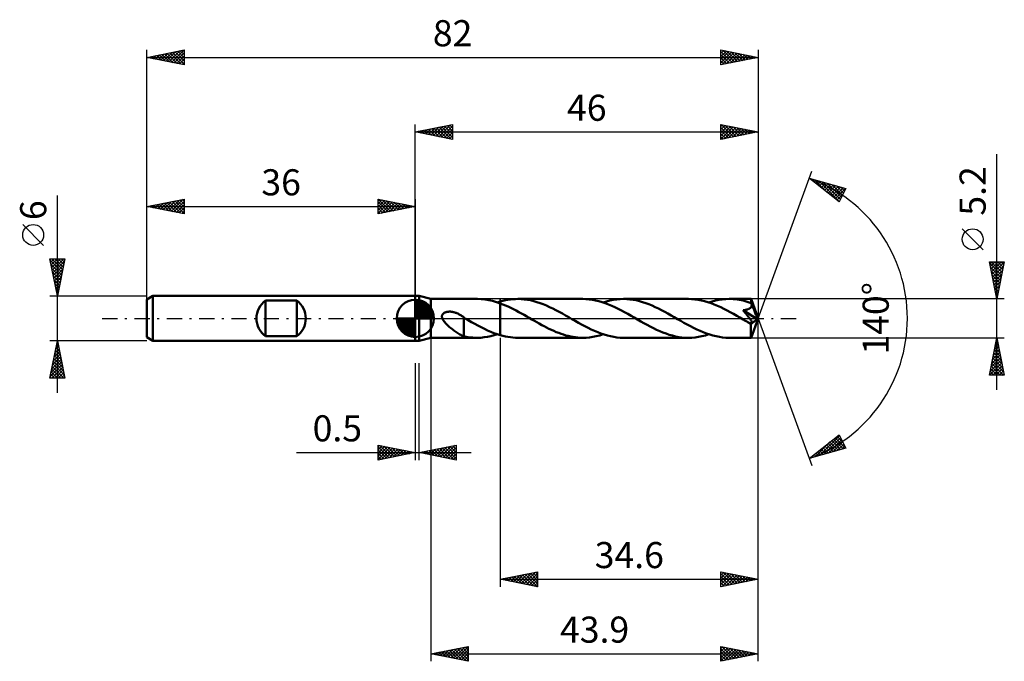
# Model space of a CAD drawing. Units: millimetres. Extents: x -53 to 79, y -46 to 40.
import ezdxf
from ezdxf.enums import TextEntityAlignment as Align

# ---------------------------------------------------------------- set-up
doc = ezdxf.new("R2010")
doc.units = ezdxf.units.MM
doc.header["$LTSCALE"] = 5.1
doc.linetypes.add('LONGDASH_DASH', pattern=[0.85, 0.4, -0.2, 0.05, -0.2])
for name, color, linetype in [('1', 4, 'CONTINUOUS'), ('2', 7, 'CONTINUOUS'), ('4', 2, 'LONGDASH_DASH'), ('CUT', 1, 'CONTINUOUS'), ('NOCUT', 7, 'CONTINUOUS'), ('SK1', 4, 'CONTINUOUS'), ('SK2', 7, 'CONTINUOUS'), ('SK4', 2, 'LONGDASH_DASH')]:
    doc.layers.add(name, color=color, linetype=linetype)
doc.styles.get("Standard").update_dxf_attribs({"font": 'Monospac821 BT'})

msp = doc.modelspace()

# ---------------------------------------------------------------- linework, layer by layer
at = {"layer": '1', "color": 4, "linetype": 'CONTINUOUS', "lineweight": 50}
for p, q in [((0, 3), (0.5, 3)), ((0, -3), (0, 3)), ((2.1, 2.6), (0.5, 3)), ((0.5, -3), (0.5, 3)), ((2.1, 2.6), (8.3, 2.6)), ((2.1, -2.6), (2.1, 2.6)), ((8.83, 2.58), (8.32, 2.6)), ((9.35, 2.53), (8.83, 2.58)), ((9.86, 2.44), (9.35, 2.53)), ((10.37, 2.33), (9.86, 2.44)), ((10.89, 2.18), (10.37, 2.33)), ((11.4, 2.01), (10.89, 2.18)), ((11.03, 2.14), (11.09, 2.16)), ((11.09, 2.16), (11.15, 2.18)), ((11.15, 2.18), (11.21, 2.2)), ((11.21, 2.2), (11.28, 2.22)), ((11.28, 2.22), (11.34, 2.23)), ((11.34, 2.23), (11.4, 2.25)), ((11.4, 2.25), (11.74, 2.34)), ((11.4, -2.25), (11.4, 2.25)), ((11.75, 1.87), (11.4, 2.01)), ((11.74, 2.34), (12.08, 2.42)), ((12.11, 1.73), (11.75, 1.87)), ((12.08, 2.42), (12.41, 2.49)), ((12.46, 1.57), (12.11, 1.73)), ((12.41, 2.49), (12.75, 2.54)), ((12.81, 1.4), (12.46, 1.57)), ((12.75, 2.54), (13.08, 2.57)), ((13.17, 1.23), (12.81, 1.4)), ((13.08, 2.57), (13.42, 2.59)), ((13.42, 2.59), (13.76, 2.6)), ((14.18, 2.59), (13.76, 2.6)), ((13.76, 2.6), (22.46, 2.6)), ((14.61, 2.55), (14.18, 2.59)), ((15.04, 2.5), (14.61, 2.55)), ((15.46, 2.42), (15.04, 2.5)), ((15.89, 2.31), (15.46, 2.42)), ((16.32, 2.19), (15.89, 2.31)), ((16.74, 2.05), (16.32, 2.19)), ((17.17, 1.89), (16.74, 2.05)), ((17.6, 1.71), (17.17, 1.89)), ((18.02, 1.52), (17.6, 1.71)), ((18.45, 1.32), (18.02, 1.52)), ((22.89, 2.59), (22.46, 2.6)), ((23.32, 2.55), (22.89, 2.59)), ((23.75, 2.49), (23.32, 2.55)), ((24.18, 2.41), (23.75, 2.49)), ((24.61, 2.31), (24.18, 2.41)), ((25.05, 2.18), (24.61, 2.31)), ((25.48, 2.04), (25.05, 2.18)), ((25.19, 2.14), (25.65, 2.28)), ((25.91, 1.88), (25.48, 2.04)), ((25.65, 2.28), (26.1, 2.39)), ((26.34, 1.69), (25.91, 1.88)), ((26.1, 2.39), (26.56, 2.48)), ((26.78, 1.5), (26.34, 1.69)), ((26.56, 2.48), (27.01, 2.55)), ((27.21, 1.29), (26.78, 1.5)), ((27.01, 2.55), (27.47, 2.59)), ((27.47, 2.59), (27.92, 2.6)), ((28.35, 2.59), (27.92, 2.6)), ((27.92, 2.6), (36.62, 2.6)), ((28.77, 2.55), (28.35, 2.59)), ((29.2, 2.5), (28.77, 2.55)), ((29.63, 2.42), (29.2, 2.5)), ((30.05, 2.31), (29.63, 2.42)), ((30.48, 2.19), (30.05, 2.31)), ((30.91, 2.05), (30.48, 2.19)), ((31.33, 1.89), (30.91, 2.05)), ((31.76, 1.71), (31.33, 1.89)), ((32.19, 1.52), (31.76, 1.71)), ((32.61, 1.32), (32.19, 1.52)), ((37.06, 2.59), (36.62, 2.6)), ((37.5, 2.55), (37.06, 2.59)), ((37.93, 2.49), (37.5, 2.55)), ((38.37, 2.41), (37.93, 2.49)), ((38.8, 2.3), (38.37, 2.41)), ((39.24, 2.18), (38.8, 2.3)), ((39.67, 2.03), (39.24, 2.18)), ((39.35, 2.14), (39.81, 2.28)), ((40.1, 1.86), (39.67, 2.03)), ((39.81, 2.28), (40.26, 2.39)), ((40.53, 1.68), (40.1, 1.86)), ((40.26, 2.39), (40.72, 2.48)), ((40.96, 1.49), (40.53, 1.68)), ((40.72, 2.48), (41.17, 2.55)), ((41.4, 1.28), (40.96, 1.49)), ((41.17, 2.55), (41.63, 2.59)), ((41.63, 2.59), (42.08, 2.6)), ((42.35, 2.6), (42.08, 2.6)), ((42.08, 2.6), (45.03, 2.6)), ((42.62, 2.58), (42.35, 2.6)), ((42.89, 2.56), (42.62, 2.58)), ((43.16, 2.53), (42.89, 2.56)), ((43.43, 2.48), (43.16, 2.53)), ((43.7, 2.43), (43.43, 2.48)), ((43.97, 2.38), (43.7, 2.43)), ((44.24, 2.31), (43.97, 2.38)), ((44.51, 2.23), (44.24, 2.31)), ((44.78, 2.15), (44.51, 2.23)), ((45.05, 2.06), (44.78, 2.15)), ((44.81, 1.31), (44.86, 1.34)), ((44.86, 1.34), (44.91, 1.38)), ((44.91, 1.38), (44.96, 1.42)), ((44.96, 1.42), (45, 1.46)), ((45, 1.46), (45.03, 1.5)), ((45.03, 2.59), (45.03, 2.6)), ((46, 0), (45.03, 2.6)), ((45.03, 2.6), (45.03, 2.6)), ((45.03, 2.6), (45.03, 2.6)), ((45.03, 2.6), (45.03, 2.6)), ((45.03, 2.6), (45.03, 2.6)), ((45.03, 2.6), (45.03, 2.6)), ((45.03, 2.6), (45.03, 2.6)), ((45.04, 2.57), (45.03, 2.59)), ((45.03, 1.5), (45.06, 1.55)), ((45.04, 2.55), (45.04, 2.57)), ((45.04, 2.52), (45.04, 2.55)), ((45.04, 2.49), (45.04, 2.52)), ((45.05, 2.45), (45.04, 2.49)), ((45.05, 2.41), (45.05, 2.45)), ((45.05, 2.36), (45.05, 2.41)), ((45.05, 2.3), (45.05, 2.36)), ((46, 0), (45.05, 2.3)), ((45.05, 2.06), (45.05, 2.3)), ((45.06, 2.05), (45.05, 2.06)), ((45.06, 2.04), (45.06, 2.05)), ((45.07, 2.02), (45.06, 2.04)), ((45.06, 1.55), (45.09, 1.6)), ((45.07, 2.01), (45.07, 2.02)), ((45.08, 2), (45.07, 2.01)), ((45.08, 1.99), (45.08, 2)), ((45.08, 1.98), (45.08, 1.99)), ((45.1, 1.93), (45.08, 1.98)), ((45.44, 1.13), (45.08, 1.98)), ((45.09, 1.6), (45.1, 1.65)), ((45.11, 1.87), (45.1, 1.93)), ((45.1, 1.65), (45.11, 1.71)), ((45.12, 1.82), (45.11, 1.87)), ((45.11, 1.71), (45.12, 1.76)), ((45.12, 1.76), (45.12, 1.82)), ((3.57, 0.27), (3.58, 0.33)), ((3.58, 0.2), (3.57, 0.27)), ((3.58, 0.33), (3.59, 0.4)), ((3.59, 0.13), (3.58, 0.2)), ((3.59, 0.4), (3.62, 0.46)), ((3.6, 0.07), (3.59, 0.13)), ((3.62, 0), (3.6, 0.07)), ((3.62, 0.46), (3.65, 0.52)), ((3.68, -0.14), (3.62, 0)), ((3.65, 0.52), (3.68, 0.58)), ((3.68, 0.58), (3.73, 0.63)), ((3.73, 0.63), (3.78, 0.67)), ((3.78, 0.67), (3.83, 0.71)), ((3.83, 0.71), (3.89, 0.75)), ((3.89, 0.75), (3.95, 0.78)), ((3.95, 0.78), (4.01, 0.8)), ((4.01, 0.8), (4.08, 0.83)), ((4.08, 0.83), (4.14, 0.85)), ((4.14, 0.85), (4.21, 0.86)), ((4.21, 0.86), (4.29, 0.88)), ((4.29, 0.88), (4.36, 0.89)), ((4.36, 0.89), (4.44, 0.89)), ((4.44, 0.89), (4.53, 0.9)), ((4.53, 0.9), (4.61, 0.9)), ((4.7, 0.9), (4.61, 0.9)), ((4.79, 0.89), (4.7, 0.9)), ((4.88, 0.88), (4.79, 0.89)), ((4.98, 0.86), (4.88, 0.88)), ((5.08, 0.84), (4.98, 0.86)), ((5.17, 0.82), (5.08, 0.84)), ((5.28, 0.79), (5.17, 0.82)), ((5.38, 0.76), (5.28, 0.79)), ((5.48, 0.72), (5.38, 0.76)), ((5.58, 0.68), (5.48, 0.72)), ((5.69, 0.64), (5.58, 0.68)), ((5.79, 0.59), (5.69, 0.64)), ((5.89, 0.54), (5.79, 0.59)), ((5.99, 0.48), (5.89, 0.54)), ((6.09, 0.43), (5.99, 0.48)), ((6.19, 0.36), (6.09, 0.43)), ((6.29, 0.3), (6.19, 0.36)), ((6.39, 0.23), (6.29, 0.3)), ((6.49, 0.16), (6.39, 0.23)), ((6.49, 0.15), (6.49, 0.16)), ((6.49, 0.16), (6.49, 0.16)), ((6.5, 0.15), (6.49, 0.15)), ((6.5, 0.15), (6.5, 0.15)), ((6.5, 0.15), (6.5, 0.15)), ((6.5, -0.89), (6.5, 0.15)), ((6.53, 0.09), (6.5, 0.1)), ((6.55, 0.07), (6.53, 0.09)), ((6.58, 0.06), (6.55, 0.07)), ((6.6, 0.04), (6.58, 0.06)), ((6.63, 0.03), (6.6, 0.04)), ((6.65, 0.01), (6.63, 0.03)), ((6.68, 0), (6.65, 0.01)), ((7.11, -0.25), (6.68, 0)), ((13.52, 1.04), (13.17, 1.23)), ((13.87, 0.85), (13.52, 1.04)), ((14.23, 0.66), (13.87, 0.85)), ((14.58, 0.46), (14.23, 0.66)), ((14.94, 0.26), (14.58, 0.46)), ((15.29, 0.05), (14.94, 0.26)), ((15.64, -0.15), (15.29, 0.05)), ((18.87, 1.1), (18.45, 1.32)), ((19.3, 0.87), (18.87, 1.1)), ((19.72, 0.64), (19.3, 0.87)), ((20.15, 0.4), (19.72, 0.64)), ((20.57, 0.15), (20.15, 0.4)), ((21.01, -0.1), (20.57, 0.15)), ((27.64, 1.07), (27.21, 1.29)), ((28.07, 0.83), (27.64, 1.07)), ((28.51, 0.59), (28.07, 0.83)), ((28.94, 0.35), (28.51, 0.59)), ((29.37, 0.1), (28.94, 0.35)), ((29.81, -0.15), (29.37, 0.1)), ((33.03, 1.1), (32.61, 1.32)), ((33.46, 0.87), (33.03, 1.1)), ((33.89, 0.64), (33.46, 0.87)), ((34.31, 0.4), (33.89, 0.64)), ((34.74, 0.15), (34.31, 0.4)), ((35.17, -0.1), (34.74, 0.15)), ((41.82, 1.06), (41.4, 1.28)), ((42.25, 0.83), (41.82, 1.06)), ((42.68, 0.59), (42.25, 0.83)), ((43.11, 0.34), (42.68, 0.59)), ((43.54, 0.1), (43.11, 0.34)), ((43.97, -0.15), (43.54, 0.1)), ((43.96, 1.08), (44.04, 1.09)), ((44.01, 1.03), (43.96, 1.08)), ((45.87, -0.11), (43.96, 1.08)), ((44.06, 0.96), (44.01, 1.03)), ((44.04, 1.09), (44.11, 1.1)), ((44.12, 0.9), (44.06, 0.96)), ((44.11, 1.1), (44.19, 1.12)), ((44.17, 0.83), (44.12, 0.9)), ((44.23, 0.76), (44.17, 0.83)), ((44.19, 1.12), (44.26, 1.13)), ((44.3, 0.68), (44.23, 0.76)), ((44.26, 1.13), (44.33, 1.14)), ((44.36, 0.6), (44.3, 0.68)), ((44.33, 1.14), (44.39, 1.16)), ((44.42, 0.52), (44.36, 0.6)), ((44.39, 1.16), (44.46, 1.17)), ((44.49, 0.44), (44.42, 0.52)), ((44.46, 1.17), (44.52, 1.19)), ((44.55, 0.36), (44.49, 0.44)), ((44.52, 1.19), (44.58, 1.21)), ((44.62, 0.28), (44.55, 0.36)), ((44.58, 1.21), (44.64, 1.23)), ((44.68, 0.2), (44.62, 0.28)), ((44.64, 1.23), (44.7, 1.26)), ((44.74, 0.12), (44.68, 0.2)), ((44.7, 1.26), (44.75, 1.28)), ((44.8, 0.05), (44.74, 0.12)), ((44.75, 1.28), (44.81, 1.31)), ((44.85, -0.03), (44.8, 0.05)), ((45.03, -2.6), (46, 0)), ((45.6, 0.72), (45.44, 1.13)), ((45.69, 0.49), (45.6, 0.72)), ((45.75, 0.33), (45.69, 0.49)), ((45.79, 0.22), (45.75, 0.33)), ((45.82, 0.13), (45.79, 0.22)), ((45.84, 0.06), (45.82, 0.13)), ((45.84, 0.03), (45.83, 0.06)), ((46, 0), (45.83, 0.06)), ((45.84, 0.06), (45.83, 0.06)), ((46, 0), (45.84, 0.06)), ((45.85, 0.01), (45.84, 0.03)), ((45.85, -0.02), (45.85, 0.01)), ((3.76, -0.27), (3.68, -0.14)), ((3.85, -0.4), (3.76, -0.27)), ((3.95, -0.53), (3.85, -0.4)), ((4.07, -0.66), (3.95, -0.53)), ((4.19, -0.8), (4.07, -0.66)), ((4.33, -0.93), (4.19, -0.8)), ((4.46, -1.05), (4.33, -0.93)), ((4.6, -1.17), (4.46, -1.05)), ((4.74, -1.29), (4.6, -1.17)), ((4.88, -1.4), (4.74, -1.29)), ((6.5, -0.89), (6.5, -0.89)), ((6.5, -0.89), (6.5, -0.89)), ((6.5, -0.89), (6.5, -0.89)), ((6.5, -2.39), (6.5, -0.89)), ((7.54, -0.5), (7.11, -0.25)), ((7.97, -0.74), (7.54, -0.5)), ((8.4, -0.97), (7.97, -0.74)), ((8.83, -1.2), (8.4, -0.97)), ((9.26, -1.41), (8.83, -1.2)), ((15.97, -0.34), (15.64, -0.15)), ((16.3, -0.52), (15.97, -0.34)), ((16.62, -0.71), (16.3, -0.52)), ((16.95, -0.89), (16.62, -0.71)), ((17.27, -1.06), (16.95, -0.89)), ((17.6, -1.23), (17.27, -1.06)), ((17.93, -1.39), (17.6, -1.23)), ((21.44, -0.34), (21.01, -0.1)), ((21.87, -0.59), (21.44, -0.34)), ((22.3, -0.83), (21.87, -0.59)), ((22.74, -1.06), (22.3, -0.83)), ((23.17, -1.28), (22.74, -1.06)), ((23.6, -1.49), (23.17, -1.28)), ((30.23, -0.4), (29.81, -0.15)), ((30.66, -0.64), (30.23, -0.4)), ((31.09, -0.87), (30.66, -0.64)), ((31.51, -1.1), (31.09, -0.87)), ((31.94, -1.32), (31.51, -1.1)), ((32.36, -1.52), (31.94, -1.32)), ((35.6, -0.34), (35.17, -0.1)), ((36.03, -0.59), (35.6, -0.34)), ((36.47, -0.83), (36.03, -0.59)), ((36.9, -1.06), (36.47, -0.83)), ((37.33, -1.28), (36.9, -1.06)), ((37.76, -1.49), (37.33, -1.28)), ((44.07, -0.21), (43.97, -0.15)), ((44.17, -0.27), (44.07, -0.21)), ((44.27, -0.33), (44.17, -0.27)), ((44.37, -0.38), (44.27, -0.33)), ((44.47, -0.44), (44.37, -0.38)), ((44.58, -0.5), (44.47, -0.44)), ((44.63, -0.53), (44.58, -0.5)), ((44.69, -0.55), (44.63, -0.53)), ((44.74, -0.58), (44.69, -0.55)), ((44.8, -0.6), (44.74, -0.58)), ((44.85, -0.63), (44.8, -0.6)), ((44.9, -0.1), (44.85, -0.03)), ((44.9, -0.64), (44.85, -0.63)), ((44.95, -0.17), (44.9, -0.1)), ((44.96, -0.66), (44.9, -0.64)), ((45, -0.24), (44.95, -0.17)), ((45, -0.67), (44.96, -0.66)), ((45, -0.8), (45.87, -0.11)), ((45.04, -0.3), (45, -0.24)), ((45.05, -0.68), (45, -0.67)), ((45, -0.96), (45, -0.8)), ((45, -1.12), (45, -0.96)), ((45, -1.27), (45, -1.12)), ((45, -1.41), (45, -1.27)), ((45.07, -0.36), (45.04, -0.3)), ((45.05, -0.68), (45.09, -0.68)), ((45.1, -0.41), (45.07, -0.36)), ((45.09, -0.68), (45.12, -0.67)), ((45.12, -0.46), (45.1, -0.41)), ((45.14, -0.51), (45.12, -0.46)), ((45.12, -0.67), (45.15, -0.65)), ((45.16, -0.55), (45.14, -0.51)), ((45.15, -0.65), (45.16, -0.62)), ((45.16, -0.59), (45.16, -0.55)), ((45.16, -0.62), (45.16, -0.59)), ((45.86, -0.04), (45.85, -0.02)), ((45.86, -0.07), (45.86, -0.04)), ((45.86, -0.09), (45.86, -0.07)), ((45.87, -0.11), (45.86, -0.09)), ((0.5, -3), (2.1, -2.6)), ((2.1, -2.6), (8.3, -2.6)), ((5.02, -1.51), (4.88, -1.4)), ((5.16, -1.62), (5.02, -1.51)), ((5.3, -1.72), (5.16, -1.62)), ((5.44, -1.82), (5.3, -1.72)), ((5.58, -1.91), (5.44, -1.82)), ((5.72, -2), (5.58, -1.91)), ((5.85, -2.08), (5.72, -2)), ((5.99, -2.15), (5.85, -2.08)), ((6.12, -2.22), (5.99, -2.15)), ((6.24, -2.28), (6.12, -2.22)), ((6.37, -2.33), (6.24, -2.28)), ((6.5, -2.38), (6.37, -2.33)), ((6.8, -2.46), (6.5, -2.39)), ((7.1, -2.51), (6.8, -2.46)), ((7.41, -2.55), (7.1, -2.51)), ((7.71, -2.58), (7.41, -2.55)), ((8.02, -2.59), (7.71, -2.58)), ((8.32, -2.6), (8.02, -2.59)), ((8.32, -2.6), (8.77, -2.59)), ((8.77, -2.59), (9.22, -2.54)), ((9.22, -2.54), (9.68, -2.48)), ((9.69, -1.61), (9.26, -1.41)), ((9.68, -2.48), (10.13, -2.39)), ((10.12, -1.8), (9.69, -1.61)), ((10.54, -1.97), (10.12, -1.8)), ((10.13, -2.39), (10.58, -2.27)), ((10.97, -2.12), (10.54, -1.97)), ((10.58, -2.27), (11.03, -2.14)), ((11.4, -2.25), (10.97, -2.12)), ((11.74, -2.34), (11.4, -2.25)), ((12.08, -2.42), (11.74, -2.34)), ((12.41, -2.49), (12.08, -2.42)), ((12.75, -2.54), (12.41, -2.49)), ((13.08, -2.57), (12.75, -2.54)), ((13.42, -2.59), (13.08, -2.57)), ((13.76, -2.6), (13.42, -2.59)), ((13.76, -2.6), (22.46, -2.6)), ((18.25, -1.55), (17.93, -1.39)), ((18.58, -1.69), (18.25, -1.55)), ((18.91, -1.83), (18.58, -1.69)), ((19.23, -1.96), (18.91, -1.83)), ((19.55, -2.08), (19.23, -1.96)), ((19.87, -2.18), (19.55, -2.08)), ((20.19, -2.28), (19.87, -2.18)), ((20.52, -2.36), (20.19, -2.28)), ((20.84, -2.43), (20.52, -2.36)), ((21.17, -2.49), (20.84, -2.43)), ((21.49, -2.54), (21.17, -2.49)), ((21.81, -2.57), (21.49, -2.54)), ((22.14, -2.59), (21.81, -2.57)), ((22.46, -2.6), (22.14, -2.59)), ((22.46, -2.6), (22.92, -2.59)), ((22.92, -2.59), (23.38, -2.55)), ((23.38, -2.55), (23.83, -2.48)), ((24.03, -1.69), (23.6, -1.49)), ((23.83, -2.48), (24.28, -2.39)), ((24.46, -1.87), (24.03, -1.69)), ((24.28, -2.39), (24.74, -2.28)), ((24.9, -2.04), (24.46, -1.87)), ((24.74, -2.28), (25.19, -2.14)), ((25.33, -2.18), (24.9, -2.04)), ((25.76, -2.31), (25.33, -2.18)), ((26.19, -2.41), (25.76, -2.31)), ((26.62, -2.49), (26.19, -2.41)), ((27.05, -2.55), (26.62, -2.49)), ((27.49, -2.59), (27.05, -2.55)), ((27.92, -2.6), (27.49, -2.59)), ((27.92, -2.6), (36.62, -2.6)), ((32.79, -1.72), (32.36, -1.52)), ((33.22, -1.89), (32.79, -1.72)), ((33.64, -2.05), (33.22, -1.89)), ((34.07, -2.19), (33.64, -2.05)), ((34.5, -2.32), (34.07, -2.19)), ((34.92, -2.42), (34.5, -2.32)), ((35.34, -2.5), (34.92, -2.42)), ((35.77, -2.55), (35.34, -2.5)), ((36.2, -2.59), (35.77, -2.55)), ((36.62, -2.6), (36.2, -2.59)), ((36.62, -2.6), (37.08, -2.59)), ((37.08, -2.59), (37.54, -2.55)), ((37.54, -2.55), (37.99, -2.48)), ((38.19, -1.69), (37.76, -1.49)), ((37.99, -2.48), (38.44, -2.39)), ((38.63, -1.87), (38.19, -1.69)), ((38.44, -2.39), (38.9, -2.28)), ((39.06, -2.04), (38.63, -1.87)), ((38.9, -2.28), (39.35, -2.14)), ((39.49, -2.18), (39.06, -2.04)), ((39.92, -2.31), (39.49, -2.18)), ((40.36, -2.41), (39.92, -2.31)), ((40.79, -2.49), (40.36, -2.41)), ((41.22, -2.55), (40.79, -2.49)), ((41.65, -2.59), (41.22, -2.55)), ((42.08, -2.6), (41.65, -2.59)), ((42.08, -2.6), (45.03, -2.6)), ((45, -1.55), (45, -1.41)), ((45, -1.69), (45, -1.55)), ((45, -1.82), (45, -1.69)), ((45.01, -1.94), (45, -1.82)), ((45.01, -2.05), (45.01, -1.94)), ((45.01, -2.15), (45.01, -2.05)), ((45.01, -2.25), (45.01, -2.15)), ((45.01, -2.33), (45.01, -2.25)), ((45.01, -2.4), (45.01, -2.33)), ((45.02, -2.46), (45.01, -2.4)), ((45.02, -2.51), (45.02, -2.46)), ((45.02, -2.55), (45.02, -2.51)), ((45.02, -2.58), (45.02, -2.55)), ((45.03, -2.59), (45.02, -2.58)), ((45.03, -2.6), (45.03, -2.59)), ((45.03, -2.6), (45.03, -2.6)), ((45.03, -2.6), (45.03, -2.6)), ((45.03, -2.6), (45.03, -2.6)), ((45.03, -2.6), (45.03, -2.6)), ((45.03, -2.6), (45.03, -2.6)), ((45.03, -2.6), (45.03, -2.6)), ((0, -3), (0.5, -3))]:
    msp.add_line(p, q, dxfattribs=at)
msp.add_ellipse((46, 0), major_axis=(-3.67, 2.39), ratio=0.278612, start_param=1.358569, end_param=1.479704, dxfattribs=at)
at = {"layer": '2', "color": 7, "linetype": 'CONTINUOUS', "lineweight": 25}
for p, q in [((0, 3), (0, 26)), ((0, 25), (5, 26)), ((0.33, 24.93), (0.49, 25.1)), ((0.68, 24.86), (1.02, 25.2)), ((0.73, 25.15), (1.1, 24.78)), ((1.03, 24.79), (1.55, 25.31)), ((1.09, 25.22), (1.63, 24.67)), ((1.39, 24.72), (2.08, 25.42)), ((1.44, 25.29), (2.16, 24.57)), ((1.74, 24.65), (2.61, 25.52)), ((1.79, 25.36), (2.69, 24.46)), ((2.1, 24.58), (3.14, 25.63)), ((2.15, 25.43), (3.22, 24.36)), ((2.45, 24.51), (3.67, 25.73)), ((2.5, 25.5), (3.75, 24.25)), ((2.8, 24.44), (4.2, 25.84)), ((2.85, 25.57), (4.28, 24.14)), ((3.16, 24.37), (4.73, 25.95)), ((3.21, 25.64), (4.81, 24.04)), ((3.51, 24.3), (5, 25.79)), ((3.56, 25.71), (5, 24.27)), ((3.86, 24.23), (5, 25.36)), ((3.92, 25.78), (5, 24.7)), ((4.27, 25.85), (5, 25.12)), ((4.62, 25.92), (5, 25.55)), ((4.98, 26), (5, 25.97)), ((5, 26), (5, 24)), ((41, 24), (41, 26)), ((41, 26), (46, 25)), ((41, 25.75), (41.21, 25.96)), ((41, 25.32), (41.57, 25.89)), ((41, 24.9), (41.92, 25.82)), ((41, 24.47), (42.27, 25.75)), ((41, 24.05), (42.63, 25.67)), ((41, 25.61), (42.34, 24.27)), ((41, 25.19), (41.99, 24.2)), ((41.04, 25.99), (42.69, 24.34)), ((41.47, 24.09), (42.98, 25.6)), ((41.57, 25.89), (43.05, 24.41)), ((42, 24.2), (43.33, 25.53)), ((42.1, 25.78), (43.4, 24.48)), ((42.53, 24.31), (43.69, 25.46)), ((42.63, 25.67), (43.76, 24.55)), ((43.06, 24.41), (44.04, 25.39)), ((43.16, 25.57), (44.11, 24.62)), ((43.59, 24.52), (44.39, 25.32)), ((43.69, 25.46), (44.46, 24.69)), ((44.12, 24.62), (44.75, 25.25)), ((44.22, 25.36), (44.82, 24.76)), ((44.65, 24.73), (45.1, 25.18)), ((44.75, 25.25), (45.17, 24.83)), ((45.18, 24.84), (45.45, 25.11)), ((45.28, 25.14), (45.52, 24.9)), ((46, 26), (46, 0)), ((0, 25), (46, 25)), ((5, 24), (0, 25)), ((0.03, 25.01), (0.04, 24.99)), ((0.38, 25.08), (0.57, 24.89)), ((4.22, 24.16), (5, 24.94)), ((4.57, 24.09), (5, 24.52)), ((4.92, 24.02), (5, 24.09)), ((46, 25), (41, 24)), ((41, 24.76), (41.63, 24.13)), ((41, 24.34), (41.28, 24.06)), ((45.71, 24.94), (45.81, 25.04)), ((45.82, 25.04), (45.88, 24.98)), ((78, -9.6), (78, 22.02)), ((46, 0), (53.18, 19.73)), ((52.84, 18.79), (57.75, 17.4)), ((56.83, 15.62), (52.84, 18.79)), ((52.93, 18.77), (53.16, 18.54)), ((53.01, 18.66), (53.07, 18.73)), ((53.24, 18.47), (53.4, 18.63)), ((53.48, 18.28), (53.74, 18.54)), ((53.53, 18.6), (55.24, 16.89)), ((53.72, 18.1), (54.07, 18.45)), ((53.95, 17.91), (54.4, 18.35)), ((54.12, 18.43), (56.86, 15.68)), ((54.19, 17.72), (54.73, 18.26)), ((54.43, 17.53), (55.06, 18.16)), ((54.66, 17.35), (55.39, 18.07)), ((54.71, 18.26), (57.01, 15.96)), ((54.9, 17.16), (55.72, 17.98)), ((55.14, 16.97), (56.05, 17.88)), ((55.3, 18.09), (57.15, 16.25)), ((55.37, 16.78), (56.38, 17.79)), ((55.61, 16.59), (56.71, 17.69)), ((55.84, 16.41), (57.04, 17.6)), ((55.9, 17.92), (57.3, 16.53)), ((56.08, 16.22), (57.37, 17.51)), ((56.32, 16.03), (57.7, 17.41)), ((56.49, 17.76), (57.44, 16.81)), ((57.75, 17.4), (56.83, 15.62)), ((57.08, 17.59), (57.58, 17.09)), ((57.68, 17.42), (57.73, 17.37)), ((56.55, 15.84), (57.36, 16.65)), ((56.79, 15.65), (56.91, 15.78)), ((76.15, 9.21), (73.35, 12.01)), ((78, 2.6), (77, 7.6)), ((77, 7.6), (79, 7.6)), ((77.04, 7.39), (78.64, 5.79)), ((77.06, 7.31), (77.35, 7.6)), ((77.13, 6.96), (77.77, 7.6)), ((77.15, 6.86), (78.57, 5.44)), ((77.2, 6.6), (78.2, 7.6)), ((77.25, 7.6), (78.71, 6.14)), ((77.27, 6.25), (78.62, 7.6)), ((77.34, 5.9), (78.99, 7.54)), ((77.41, 5.54), (78.88, 7.01)), ((77.68, 7.6), (78.78, 6.5)), ((79, 7.6), (78, 2.6)), ((78.1, 7.6), (78.85, 6.85)), ((78.53, 7.6), (78.92, 7.2)), ((78.95, 7.6), (78.99, 7.56)), ((77.25, 6.33), (78.5, 5.08)), ((77.36, 5.79), (78.43, 4.73)), ((77.48, 5.19), (78.78, 6.48)), ((77.55, 4.83), (78.67, 5.95)), ((77.62, 4.48), (78.56, 5.42)), ((77.47, 5.26), (78.36, 4.38)), ((77.57, 4.73), (78.28, 4.02)), ((77.68, 4.2), (78.21, 3.67)), ((77.69, 4.13), (78.46, 4.89)), ((77.77, 3.77), (78.35, 4.36)), ((77.79, 3.67), (78.14, 3.32)), ((77.84, 3.42), (78.25, 3.83)), ((77.89, 3.14), (78.07, 2.96)), ((77.91, 3.07), (78.14, 3.3)), ((77.98, 2.71), (78.03, 2.77)), ((79, 2.6), (45.05, 2.6)), ((78, 2.61), (78, 2.61)), ((46, -36), (46, 0)), ((46, -46), (46, 0)), ((46, 0), (53.18, -19.73)), ((2.1, -2.6), (2.1, -46)), ((11.4, -2.6), (11.4, -36)), ((45.05, -2.6), (79, -2.6)), ((77, -7.6), (78, -2.6)), ((78, -2.6), (79, -7.6)), ((77.63, -4.46), (78.25, -3.84)), ((77.73, -3.93), (78.18, -3.49)), ((77.74, -3.92), (78.39, -4.57)), ((77.81, -3.56), (78.29, -4.04)), ((77.84, -3.4), (78.11, -3.13)), ((77.88, -3.21), (78.18, -3.51)), ((77.95, -2.87), (78.04, -2.78)), ((77.95, -2.85), (78.08, -2.98)), ((77.2, -6.58), (78.53, -5.25)), ((77.31, -6.05), (78.46, -4.9)), ((77.42, -5.52), (78.39, -4.55)), ((77.52, -4.99), (78.32, -4.19)), ((77.52, -4.98), (78.71, -6.16)), ((77.6, -4.62), (78.61, -5.63)), ((77.67, -4.27), (78.5, -5.1)), ((0, -6), (0, -19)), ((0.5, -19), (0.5, -6)), ((77.03, -7.6), (78.67, -5.96)), ((77.1, -7.11), (78.6, -5.61)), ((77.24, -6.39), (78.45, -7.6)), ((77.31, -6.04), (78.88, -7.6)), ((77.38, -5.68), (78.92, -7.22)), ((77.45, -5.33), (78.82, -6.69)), ((77.46, -7.6), (78.74, -6.31)), ((79, -7.6), (77, -7.6)), ((77.03, -7.45), (77.18, -7.6)), ((77.1, -7.1), (77.6, -7.6)), ((77.17, -6.74), (78.03, -7.6)), ((77.88, -7.6), (78.81, -6.67)), ((78.31, -7.6), (78.88, -7.02)), ((78.73, -7.6), (78.96, -7.38)), ((52.84, -18.79), (56.83, -15.62)), ((54.23, -18.4), (56.89, -15.74)), ((56.56, -15.83), (57.34, -16.61)), ((56.8, -15.65), (56.89, -15.74)), ((56.83, -15.62), (57.75, -17.4)), ((-5, -19), (-5, -17)), ((-5, -17), (0, -18)), ((-5, -17.22), (-4.81, -17.04)), ((-5, -17.65), (-4.46, -17.11)), ((-4.75, -17.05), (-3.17, -18.63)), ((-4.22, -17.16), (-2.81, -18.56)), ((0.5, -18), (5.5, -17)), ((3.38, -18.58), (4.81, -17.14)), ((3.73, -18.65), (5.34, -17.03)), ((4.67, -17.17), (5.5, -18)), ((5.02, -17.1), (5.5, -17.57)), ((5.38, -17.02), (5.5, -17.15)), ((5.5, -17), (5.5, -19)), ((53.64, -18.57), (55.62, -16.58)), ((54.82, -18.23), (57.04, -16.02)), ((54.91, -17.15), (55.73, -17.97)), ((55.15, -16.96), (56.06, -17.88)), ((55.38, -16.77), (56.39, -17.78)), ((55.42, -18.06), (57.18, -16.3)), ((55.62, -16.59), (56.72, -17.69)), ((55.85, -16.4), (57.05, -17.6)), ((56.01, -17.89), (57.32, -16.58)), ((56.09, -16.21), (57.38, -17.5)), ((56.33, -16.02), (57.71, -17.41)), ((56.6, -17.72), (57.47, -16.86)), ((57.19, -17.56), (57.61, -17.14)), ((-15.93, -18), (7.5, -18)), ((-5, -18.07), (-4.11, -17.18)), ((-5, -17.22), (-3.52, -18.7)), ((-5, -18.5), (-3.75, -17.25)), ((-5, -18.92), (-3.4, -17.32)), ((-5, -17.65), (-3.87, -18.77)), ((0, -18), (-5, -19)), ((-5, -18.07), (-4.23, -18.85)), ((-4.57, -18.91), (-3.05, -17.39)), ((-4.04, -18.81), (-2.69, -17.46)), ((-3.69, -17.26), (-2.46, -18.49)), ((-3.51, -18.7), (-2.34, -17.53)), ((-3.16, -17.37), (-2.11, -18.42)), ((-2.98, -18.6), (-1.98, -17.6)), ((-2.63, -17.47), (-1.75, -18.35)), ((-2.45, -18.49), (-1.63, -17.67)), ((-2.1, -17.58), (-1.4, -18.28)), ((-1.92, -18.38), (-1.28, -17.74)), ((-1.57, -17.69), (-1.05, -18.21)), ((-1.39, -18.28), (-0.92, -17.82)), ((-1.04, -17.79), (-0.69, -18.14)), ((-0.86, -18.17), (-0.57, -17.89)), ((-0.51, -17.9), (-0.34, -18.07)), ((-0.33, -18.07), (-0.22, -17.96)), ((5.5, -19), (0.5, -18)), ((0.55, -18.01), (0.57, -17.99)), ((0.78, -17.94), (0.92, -18.08)), ((0.9, -18.08), (1.1, -17.88)), ((1.13, -17.87), (1.45, -18.19)), ((1.26, -18.15), (1.63, -17.77)), ((1.49, -17.8), (1.98, -18.3)), ((1.61, -18.22), (2.16, -17.67)), ((1.84, -17.73), (2.51, -18.4)), ((1.96, -18.29), (2.69, -17.56)), ((2.19, -17.66), (3.04, -18.51)), ((2.32, -18.36), (3.22, -17.46)), ((2.55, -17.59), (3.57, -18.61)), ((2.67, -18.43), (3.75, -17.35)), ((2.9, -17.52), (4.1, -18.72)), ((3.02, -18.5), (4.28, -17.24)), ((3.25, -17.45), (4.63, -18.83)), ((3.61, -17.38), (5.16, -18.93)), ((3.96, -17.31), (5.5, -18.85)), ((4.08, -18.72), (5.5, -17.3)), ((4.32, -17.24), (5.5, -18.42)), ((4.44, -18.79), (5.5, -17.72)), ((4.79, -18.86), (5.5, -18.15)), ((57.75, -17.4), (52.84, -18.79)), ((53.04, -18.74), (53.55, -18.23)), ((53.25, -18.46), (53.42, -18.63)), ((53.49, -18.28), (53.75, -18.54)), ((53.73, -18.09), (54.08, -18.44)), ((53.96, -17.9), (54.41, -18.35)), ((54.2, -17.71), (54.74, -18.25)), ((54.44, -17.53), (55.07, -18.16)), ((54.67, -17.34), (55.4, -18.07)), ((-5, -18.5), (-4.58, -18.92)), ((-5, -18.92), (-4.93, -18.99)), ((5.14, -18.93), (5.5, -18.57)), ((5.5, -19), (5.5, -19)), ((53.02, -18.65), (53.09, -18.72)), ((11.4, -35), (16.4, -34)), ((13.84, -35.49), (15.06, -34.27)), ((14.19, -35.56), (15.59, -34.16)), ((14.55, -35.63), (16.12, -34.06)), ((14.73, -34.33), (16.39, -36)), ((14.9, -35.7), (16.4, -34.2)), ((15.08, -34.26), (16.4, -35.58)), ((15.44, -34.19), (16.4, -35.16)), ((15.79, -34.12), (16.4, -34.73)), ((16.14, -34.05), (16.4, -34.31)), ((16.4, -34), (16.4, -36)), ((41, -36), (41, -34)), ((41, -34), (46, -35)), ((41, -34.01), (41.01, -34)), ((41, -34.43), (41.36, -34.07)), ((41, -34.86), (41.71, -34.14)), ((41, -35.28), (42.07, -34.21)), ((41, -34.21), (42.49, -35.7)), ((41, -35.71), (42.42, -34.28)), ((41.27, -34.05), (42.84, -35.63)), ((41.8, -34.16), (43.2, -35.56)), ((42.33, -34.27), (43.55, -35.49)), ((11.4, -35), (46, -35)), ((16.4, -36), (11.4, -35)), ((11.55, -34.97), (11.62, -35.04)), ((11.72, -35.06), (11.88, -34.9)), ((11.9, -34.9), (12.15, -35.15)), ((12.07, -35.13), (12.41, -34.8)), ((12.25, -34.83), (12.68, -35.26)), ((12.42, -35.2), (12.94, -34.69)), ((12.61, -34.76), (13.21, -35.36)), ((12.78, -35.28), (13.47, -34.59)), ((12.96, -34.69), (13.74, -35.47)), ((13.13, -35.35), (14, -34.48)), ((13.31, -34.62), (14.27, -35.57)), ((13.48, -35.42), (14.53, -34.37)), ((13.67, -34.55), (14.8, -35.68)), ((14.02, -34.48), (15.33, -35.79)), ((14.37, -34.41), (15.86, -35.89)), ((15.25, -35.77), (16.4, -34.62)), ((15.61, -35.84), (16.4, -35.05)), ((15.96, -35.91), (16.4, -35.47)), ((41, -34.64), (42.14, -35.77)), ((46, -35), (41, -36)), ((41, -35.06), (41.78, -35.84)), ((41, -35.48), (41.43, -35.91)), ((41.16, -35.97), (42.78, -34.36)), ((41.69, -35.86), (43.13, -34.43)), ((42.22, -35.76), (43.48, -34.5)), ((42.75, -35.65), (43.84, -34.57)), ((42.86, -34.37), (43.9, -35.42)), ((43.28, -35.54), (44.19, -34.64)), ((43.39, -34.48), (44.26, -35.35)), ((43.81, -35.44), (44.54, -34.71)), ((43.92, -34.58), (44.61, -35.28)), ((44.35, -35.33), (44.9, -34.78)), ((44.45, -34.69), (44.97, -35.21)), ((44.88, -35.22), (45.25, -34.85)), ((44.98, -34.8), (45.32, -35.14)), ((45.41, -35.12), (45.6, -34.92)), ((45.51, -34.9), (45.67, -35.07)), ((45.94, -35.01), (45.96, -34.99)), ((16.31, -35.98), (16.4, -35.9)), ((41, -35.91), (41.08, -35.98)), ((2.1, -45), (7.1, -44)), ((2.65, -45.11), (2.92, -44.84)), ((2.78, -44.86), (3.12, -45.2)), ((3, -45.18), (3.45, -44.73)), ((3.13, -44.79), (3.65, -45.31)), ((3.35, -45.25), (3.98, -44.62)), ((3.49, -44.72), (4.18, -45.42)), ((3.71, -45.32), (4.51, -44.52)), ((3.84, -44.65), (4.71, -45.52)), ((4.06, -45.39), (5.04, -44.41)), ((4.19, -44.58), (5.24, -45.63)), ((4.41, -45.46), (5.57, -44.31)), ((4.55, -44.51), (5.77, -45.73)), ((4.77, -45.53), (6.1, -44.2)), ((4.9, -44.44), (6.3, -45.84)), ((5.12, -45.6), (6.63, -44.09)), ((5.25, -44.37), (6.83, -45.95)), ((5.48, -45.68), (7.1, -44.05)), ((5.61, -44.3), (7.1, -45.79)), ((5.83, -45.75), (7.1, -44.47)), ((5.96, -44.23), (7.1, -45.37)), ((6.18, -45.82), (7.1, -44.9)), ((6.32, -44.16), (7.1, -44.94)), ((6.67, -44.09), (7.1, -44.52)), ((7.02, -44.02), (7.1, -44.09)), ((7.1, -44), (7.1, -46)), ((41, -46), (41, -44)), ((41, -44), (46, -45)), ((41, -44.25), (41.21, -44.04)), ((41, -44.68), (41.56, -44.11)), ((41, -45.1), (41.92, -44.18)), ((41, -45.52), (42.27, -44.25)), ((41, -45.95), (42.62, -44.32)), ((41, -44.32), (42.4, -45.72)), ((41, -44.74), (42.05, -45.79)), ((41.13, -44.03), (42.76, -45.65)), ((41.47, -45.91), (42.98, -44.4)), ((41.67, -44.13), (43.11, -45.58)), ((42, -45.8), (43.33, -44.47)), ((42.2, -44.24), (43.46, -45.51)), ((42.53, -45.69), (43.68, -44.54)), ((42.73, -44.35), (43.82, -45.44)), ((43.06, -45.59), (44.04, -44.61)), ((43.26, -44.45), (44.17, -45.37)), ((43.59, -45.48), (44.39, -44.68)), ((43.79, -44.56), (44.52, -45.3)), ((44.12, -45.38), (44.74, -44.75)), ((44.32, -44.66), (44.88, -45.22)), ((44.65, -45.27), (45.1, -44.82)), ((44.85, -44.77), (45.23, -45.15)), ((45.18, -45.16), (45.45, -44.89)), ((45.38, -44.88), (45.59, -45.08)), ((2.1, -45), (46, -45)), ((7.1, -46), (2.1, -45)), ((2.29, -45.04), (2.39, -44.94)), ((2.43, -44.93), (2.59, -45.1)), ((6.54, -45.89), (7.1, -45.32)), ((6.89, -45.96), (7.1, -45.75)), ((46, -45), (41, -46)), ((41, -45.16), (41.7, -45.86)), ((41, -45.59), (41.34, -45.93)), ((45.71, -45.06), (45.81, -44.96)), ((45.91, -44.98), (45.94, -45.01))]:
    msp.add_line(p, q, dxfattribs=at)
msp.add_circle((74.75, 10.61), 1.4, dxfattribs=at)
msp.add_arc((46, 0), 20, 290, 70, dxfattribs=at)
at = {"layer": '4', "color": 2, "linetype": 'LONGDASH_DASH', "lineweight": 25}
msp.add_line((0, 0), (46, 0), dxfattribs=at)
at = {"layer": 'CUT', "color": 1, "linetype": 'CONTINUOUS', "lineweight": 25}
for p, q in [((45.05, 2.6), (11.4, 2.6)), ((11.4, 2.6), (11.4, 0)), ((46, 0), (45.05, 2.6)), ((11.4, 0), (46, 0))]:
    msp.add_line(p, q, dxfattribs=at)
at = {"layer": 'NOCUT', "color": 7, "linetype": 'CONTINUOUS', "lineweight": 25}
for p, q in [((0, 0), (0, 3)), ((0, 3), (0.5, 3)), ((2.1, 2.6), (0.5, 3)), ((11.4, 2.6), (2.1, 2.6)), ((11.4, 0), (11.4, 2.6)), ((0.5, 0), (0, 0)), ((0.5, 0), (11.4, 0))]:
    msp.add_line(p, q, dxfattribs=at)
at = {"layer": 'SK1', "color": 4, "linetype": 'CONTINUOUS', "lineweight": 50}
for p, q in [((-35.2, 3), (-36, 2.54)), ((0, 3), (-35.2, 3)), ((-35.2, 3), (-35.2, -3)), ((-36, 2.54), (-36, -2.54)), ((-20.1, -2.4), (-20.1, 2.4)), ((-20.1, 2.4), (-15.9, 2.4)), ((-15.9, 2.4), (-15.9, -2.4)), ((0, 0), (0, 2.5)), ((0, 2.44), (0.06, 2.5)), ((0, 2.08), (0.39, 2.47)), ((0, 2.44), (2.44, 0)), ((0, 1.73), (0.68, 2.41)), ((0, 1.37), (0.94, 2.32)), ((0, 1.02), (1.18, 2.2)), ((0, 2.08), (2.08, 0)), ((0, 0.67), (1.4, 2.07)), ((0, 0.31), (1.6, 1.92)), ((0, 1.73), (1.73, 0)), ((0, 1.37), (1.37, 0)), ((0.04, 0), (1.79, 1.75)), ((0.31, 2.48), (2.48, 0.31)), ((0.39, 0), (1.95, 1.56)), ((0.75, 0), (2.1, 1.35)), ((0.76, 2.38), (2.38, 0.76)), ((1.49, 2.01), (2.01, 1.49)), ((0, 0), (-2.5, 0)), ((-2.5, -0.06), (-2.44, 0)), ((-2.47, -0.39), (-2.08, 0)), ((-2.41, -0.68), (-1.73, 0)), ((-2.32, -0.94), (-1.37, 0)), ((-2.2, -1.18), (-1.02, 0)), ((-2.16, 0), (0, -2.16)), ((-2.07, -1.4), (-0.67, 0)), ((-1.92, -1.6), (-0.31, 0)), ((-1.81, 0), (0, -1.81)), ((-1.45, 0), (0, -1.45)), ((-1.1, 0), (0, -1.1)), ((-0.75, 0), (0, -0.75)), ((-0.39, 0), (0, -0.39)), ((-0.04, 0), (0, -0.04)), ((0, 1.02), (1.02, 0)), ((0, 0.67), (0.67, 0)), ((0, 0.31), (0.31, 0)), ((0, 0), (2.5, 0)), ((0, -2.5), (0, 0)), ((1.1, 0), (2.23, 1.13)), ((1.45, 0), (2.34, 0.88)), ((1.81, 0), (2.42, 0.62)), ((2.16, 0), (2.48, 0.32)), ((-2.5, -0.02), (-0.02, -2.5)), ((-2.47, -0.4), (-0.4, -2.47)), ((-2.34, -0.88), (-0.88, -2.34)), ((-1.75, -1.79), (0, -0.04)), ((-1.56, -1.95), (0, -0.39)), ((-1.35, -2.1), (0, -0.75)), ((-1.13, -2.23), (0, -1.1)), ((-36, -2.54), (-35.2, -3)), ((-15.9, -2.4), (-20.1, -2.4)), ((-0.88, -2.34), (0, -1.45)), ((-0.62, -2.42), (0, -1.81)), ((-0.32, -2.48), (0, -2.16)), ((-35.2, -3), (0, -3))]:
    msp.add_line(p, q, dxfattribs=at)
for centre, radius, start, end in [((-18.3, 0), 3, 126.8699, 233.1301), ((-17.7, 0), 3, 306.8699, 53.1301), ((0, 0), 2.5, 90, 180), ((0, 0), 2.5, 0, 90), ((0, 0), 2.5, 180, 270), ((0, 0), 2.5, 270, 0)]:
    msp.add_arc(centre, radius, start, end, dxfattribs=at)
at = {"layer": 'SK2', "color": 7, "linetype": 'CONTINUOUS', "lineweight": 25}
for p, q in [((-36, 6), (-36, 36)), ((-36, 35), (-31, 36)), ((-33.76, 34.55), (-32.63, 35.67)), ((-33.4, 34.48), (-32.1, 35.78)), ((-33.05, 34.41), (-31.57, 35.89)), ((-32.69, 34.34), (-31.04, 35.99)), ((-32.58, 35.68), (-31, 34.11)), ((-32.22, 35.76), (-31, 34.53)), ((-31.87, 35.83), (-31, 34.96)), ((-31.52, 35.9), (-31, 35.38)), ((-31.16, 35.97), (-31, 35.8)), ((-31, 36), (-31, 34)), ((41, 34), (41, 36)), ((41, 36), (46, 35)), ((41, 35.99), (41.01, 36)), ((41, 35.56), (41.36, 35.93)), ((41, 35.14), (41.72, 35.86)), ((41, 34.71), (42.07, 35.79)), ((41, 35.79), (42.49, 34.3)), ((41, 34.29), (42.42, 35.72)), ((41.27, 35.95), (42.85, 34.37)), ((41.8, 35.84), (43.2, 34.44)), ((42.33, 35.73), (43.55, 34.51)), ((46, 36), (46, 0)), ((-36, 35), (46, 35)), ((-31, 34), (-36, 35)), ((-35.88, 34.98), (-35.82, 35.04)), ((-35.76, 35.05), (-35.64, 34.93)), ((-35.52, 34.9), (-35.28, 35.14)), ((-35.41, 35.12), (-35.11, 34.82)), ((-35.17, 34.83), (-34.75, 35.25)), ((-35.05, 35.19), (-34.58, 34.72)), ((-34.82, 34.76), (-34.22, 35.36)), ((-34.7, 35.26), (-34.05, 34.61)), ((-34.46, 34.69), (-33.69, 35.46)), ((-34.34, 35.33), (-33.52, 34.5)), ((-34.11, 34.62), (-33.16, 35.57)), ((-33.99, 35.4), (-32.99, 34.4)), ((-33.64, 35.47), (-32.46, 34.29)), ((-33.28, 35.54), (-31.93, 34.19)), ((-32.93, 35.61), (-31.4, 34.08)), ((-32.34, 34.27), (-31, 35.61)), ((-31.99, 34.2), (-31, 35.19)), ((-31.63, 34.13), (-31, 34.76)), ((-31.28, 34.06), (-31, 34.34)), ((41, 35.37), (42.14, 34.23)), ((46, 35), (41, 34)), ((41, 34.94), (41.79, 34.16)), ((41, 34.52), (41.43, 34.09)), ((41.17, 34.03), (42.78, 35.64)), ((41.7, 34.14), (43.13, 35.57)), ((42.23, 34.25), (43.49, 35.5)), ((42.76, 34.35), (43.84, 35.43)), ((42.86, 35.63), (43.91, 34.58)), ((43.29, 34.46), (44.19, 35.36)), ((43.39, 35.52), (44.26, 34.65)), ((43.82, 34.56), (44.55, 35.29)), ((43.92, 35.42), (44.61, 34.72)), ((44.35, 34.67), (44.9, 35.22)), ((44.45, 35.31), (44.97, 34.79)), ((44.88, 34.78), (45.25, 35.15)), ((44.98, 35.2), (45.32, 34.86)), ((45.41, 34.88), (45.61, 35.08)), ((45.51, 35.1), (45.68, 34.94)), ((45.94, 34.99), (45.96, 35.01)), ((41, 34.09), (41.08, 34.02)), ((-48, -10), (-48, 16.48)), ((-36, 2.08), (-36, 16)), ((-36, 15), (-31, 16)), ((-33.1, 14.42), (-31.65, 15.87)), ((-32.74, 14.35), (-31.12, 15.98)), ((-31.57, 15.89), (-31, 15.32)), ((-31.21, 15.96), (-31, 15.75)), ((-31, 16), (-31, 14)), ((-5, 14), (-5, 16)), ((-5, 16), (0, 15)), ((-5, 15.79), (-4.82, 15.96)), ((-5, 15.36), (-4.47, 15.89)), ((-4.96, 15.99), (-3.31, 14.34)), ((-4.43, 15.89), (-2.95, 14.41)), ((0, 16), (0, 3)), ((-36, 15), (0, 15)), ((-31, 14), (-36, 15)), ((-35.93, 14.99), (-35.89, 15.02)), ((-35.81, 15.04), (-35.71, 14.94)), ((-35.57, 14.91), (-35.36, 15.13)), ((-35.45, 15.11), (-35.18, 14.84)), ((-35.22, 14.84), (-34.83, 15.23)), ((-35.1, 15.18), (-34.65, 14.73)), ((-34.87, 14.77), (-34.3, 15.34)), ((-34.75, 15.25), (-34.12, 14.62)), ((-34.51, 14.7), (-33.77, 15.45)), ((-34.39, 15.32), (-33.59, 14.52)), ((-34.16, 14.63), (-33.24, 15.55)), ((-34.04, 15.39), (-33.06, 14.41)), ((-33.81, 14.56), (-32.71, 15.66)), ((-33.69, 15.46), (-32.53, 14.31)), ((-33.45, 14.49), (-32.18, 15.76)), ((-33.33, 15.53), (-32, 14.2)), ((-32.98, 15.6), (-31.47, 14.09)), ((-32.63, 15.67), (-31, 14.05)), ((-32.39, 14.28), (-31, 15.67)), ((-32.27, 15.75), (-31, 14.47)), ((-32.04, 14.21), (-31, 15.24)), ((-31.92, 15.82), (-31, 14.9)), ((-31.68, 14.14), (-31, 14.82)), ((-5, 14.94), (-4.12, 15.82)), ((-5, 14.52), (-3.76, 15.75)), ((-5, 14.09), (-3.41, 15.68)), ((-5, 15.61), (-3.66, 14.27)), ((-5, 15.18), (-4.01, 14.2)), ((0, 15), (-5, 14)), ((-5, 14.76), (-4.37, 14.13)), ((-4.58, 14.08), (-3.06, 15.61)), ((-4.05, 14.19), (-2.7, 15.54)), ((-3.9, 15.78), (-2.6, 14.48)), ((-3.52, 14.3), (-2.35, 15.47)), ((-3.37, 15.67), (-2.25, 14.55)), ((-2.99, 14.4), (-2, 15.4)), ((-2.84, 15.57), (-1.89, 14.62)), ((-2.46, 14.51), (-1.64, 15.33)), ((-2.31, 15.46), (-1.54, 14.69)), ((-1.93, 14.61), (-1.29, 15.26)), ((-1.78, 15.36), (-1.19, 14.76)), ((-1.4, 14.72), (-0.94, 15.19)), ((-1.25, 15.25), (-0.83, 14.83)), ((-0.87, 14.83), (-0.58, 15.12)), ((-0.72, 15.14), (-0.48, 14.9)), ((-0.34, 14.93), (-0.23, 15.05)), ((-0.19, 15.04), (-0.13, 14.97)), ((-31.33, 14.07), (-31, 14.4)), ((-5, 14.33), (-4.72, 14.06)), ((-49.85, 9.79), (-52.65, 12.59)), ((-48, 3), (-49, 8)), ((-49, 8), (-47, 8)), ((-48.98, 7.88), (-48.85, 8)), ((-48.9, 7.52), (-48.43, 8)), ((-48.83, 7.17), (-48, 8)), ((-48.77, 8), (-47.29, 6.53)), ((-48.76, 6.82), (-47.58, 8)), ((-48.69, 6.46), (-47.15, 8)), ((-48.34, 8), (-47.22, 6.88)), ((-47, 8), (-48, 3)), ((-47.92, 8), (-47.15, 7.23)), ((-47.5, 8), (-47.08, 7.59)), ((-47.07, 8), (-47.01, 7.94)), ((-48.95, 7.76), (-47.37, 6.17)), ((-48.85, 7.23), (-47.44, 5.82)), ((-48.74, 6.7), (-47.51, 5.47)), ((-48.62, 6.11), (-47.07, 7.66)), ((-48.55, 5.75), (-47.17, 7.13)), ((-48.63, 6.17), (-47.58, 5.11)), ((-48.53, 5.64), (-47.65, 4.76)), ((-48.48, 5.4), (-47.28, 6.6)), ((-48.41, 5.05), (-47.39, 6.07)), ((-48.34, 4.69), (-47.49, 5.54)), ((-48.42, 5.11), (-47.72, 4.4)), ((-48.32, 4.58), (-47.79, 4.05)), ((-48.27, 4.34), (-47.6, 5.01)), ((-48.21, 4.05), (-47.86, 3.7)), ((-48.2, 3.99), (-47.7, 4.48)), ((-49, 3), (-36, 3)), ((-48.13, 3.63), (-47.81, 3.95)), ((-48.1, 3.52), (-47.93, 3.34)), ((-48.06, 3.28), (-47.92, 3.42)), ((-48, -3), (-49, -3)), ((-49, -8), (-48, -3)), ((-48.22, -4.1), (-47.85, -3.73)), ((-48.12, -3.61), (-47.82, -3.92)), ((-48.11, -3.57), (-47.92, -3.38)), ((-48.05, -3.26), (-47.92, -3.39)), ((-48.01, -3.04), (-48, -3.02)), ((-36, -3), (-48, -3)), ((-48, -3), (-47, -8)), ((-48.64, -6.22), (-47.57, -5.14)), ((-48.54, -5.69), (-47.64, -4.79)), ((-48.43, -5.16), (-47.71, -4.44)), ((-48.41, -5.03), (-47.39, -6.04)), ((-48.34, -4.68), (-47.5, -5.51)), ((-48.33, -4.63), (-47.78, -4.08)), ((-48.26, -4.32), (-47.6, -4.98)), ((-48.19, -3.97), (-47.71, -4.45)), ((-48.96, -7.81), (-47.36, -6.21)), ((-48.86, -7.28), (-47.43, -5.85)), ((-48.75, -6.75), (-47.5, -5.5)), ((-48.73, -8), (-47.29, -6.56)), ((-48.69, -6.44), (-47.13, -8)), ((-48.62, -6.09), (-47.07, -7.63)), ((-48.55, -5.74), (-47.18, -7.1)), ((-48.48, -5.38), (-47.29, -6.57)), ((-48.97, -7.86), (-48.83, -8)), ((-48.9, -7.5), (-48.4, -8)), ((-48.83, -7.15), (-47.98, -8)), ((-48.76, -6.8), (-47.56, -8)), ((-48.31, -8), (-47.22, -6.91)), ((-47.88, -8), (-47.15, -7.27)), ((-47.46, -8), (-47.08, -7.62)), ((-47, -8), (-49, -8)), ((-47.03, -8), (-47.01, -7.97))]:
    msp.add_line(p, q, dxfattribs=at)
msp.add_circle((-51.25, 11.19), 1.4, dxfattribs=at)
at = {"layer": 'SK4', "color": 2, "linetype": 'LONGDASH_DASH', "lineweight": 25}
msp.add_line((-42, 0), (52, 0), dxfattribs=at)

# ---------------------------------------------------------------- texts
at = {"layer": '2', "color": 7, "linetype": 'CONTINUOUS', "lineweight": 25}
for s, p in [('46', (23, 26.5)), ('0.5', (-10.46, -16.5)), ('34.6', (28.7, -33.5)), ('43.9', (24.05, -43.5))]:
    msp.add_text(s, height=3.5, dxfattribs=at).set_placement(p, align=Align.CENTER)
for s, p in [('5.2', (76.5, 17.09)), ('140°', (63.5, 0))]:
    msp.add_text(s, height=3.5, rotation=90, dxfattribs=at).set_placement(p, align=Align.CENTER)
at = {"layer": 'SK2', "color": 7, "linetype": 'CONTINUOUS', "lineweight": 25}
for s, p in [('82', (5, 36.5)), ('36', (-18, 16.5))]:
    msp.add_text(s, height=3.5, dxfattribs=at).set_placement(p, align=Align.CENTER)
msp.add_text('6', height=3.5, rotation=90, dxfattribs=at).set_placement((-49.5, 14.51), align=Align.CENTER)

doc.saveas('drawing.dxf')
